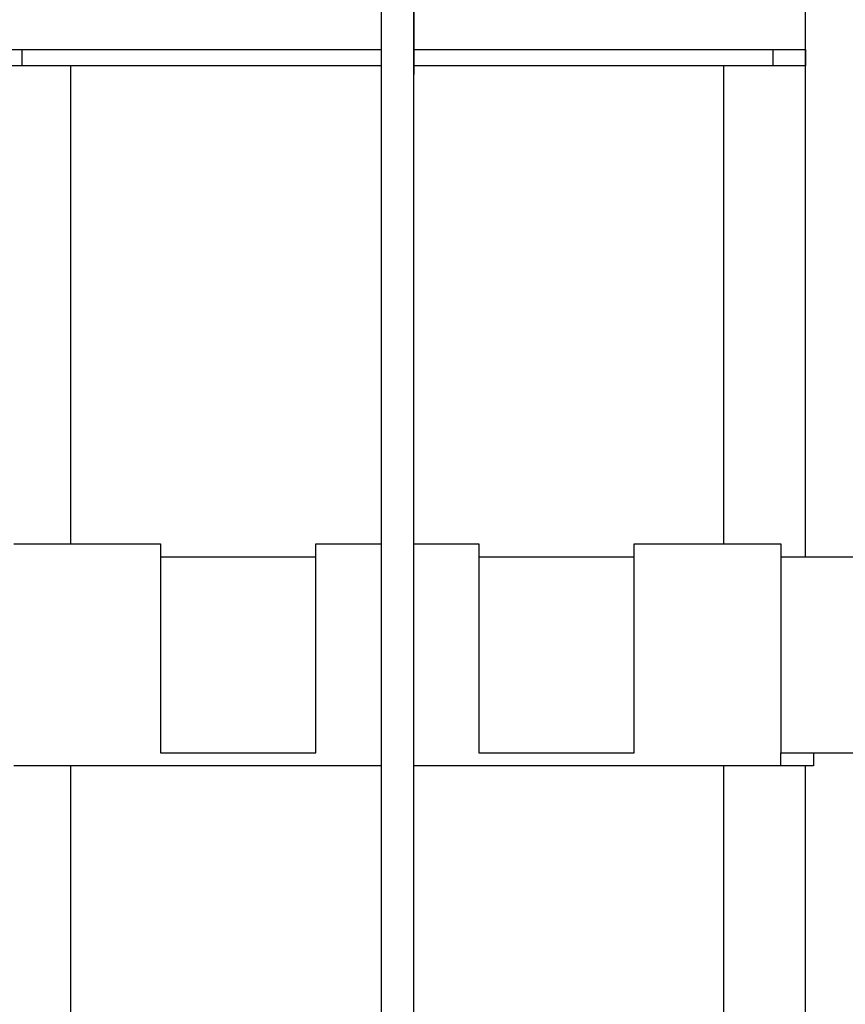
# Model space of a CAD drawing. Extents: x 0 to 282, y 0 to 195.
# Drawn here: x 57 to 60, y 177 to 180 of the extents above; entities that cross this region are included whole.
import ezdxf

# ---------------------------------------------------------------- set-up
doc = ezdxf.new("R2010")
doc.units = 0
doc.layers.add('BBカチットワイヤー', color=7, linetype='CONTINUOUS')
doc.layers.add('天井下地', color=7, linetype='CONTINUOUS')

msp = doc.modelspace()

# ---------------------------------------------------------------- linework, layer by layer
at = {"layer": 'BBカチットワイヤー', "linetype": 'CONTINUOUS'}
for p, q in [((59.8026, 179.5133), (59.8026, 179.6383)), ((57.3026, 179.5133), (57.4026, 179.5133)), ((57.4026, 179.5133), (57.4026, 179.4633)), ((57.4026, 179.5133), (58.503, 179.5133)), ((58.603, 179.5133), (59.7026, 179.5133)), ((59.7026, 179.5133), (59.7026, 179.4633)), ((59.7026, 179.5133), (59.8026, 179.5133)), ((59.8026, 179.5133), (59.8026, 179.4633)), ((57.4026, 179.4633), (57.3026, 179.4633)), ((58.503, 179.4633), (57.4026, 179.4633)), ((59.7026, 179.4633), (58.603, 179.4633)), ((59.8026, 179.4633), (59.7026, 179.4633))]:
    msp.add_line(p, q, dxfattribs=at)
for points in [[(58.503, 180.7114), (58.503, 179.4377), (58.503, 179.4175), (58.503, 179.3821), (58.503, 179.3356), (58.503, 179.2631), (58.503, 179.1861), (58.503, 179.1127), (58.503, 178.9955), (58.503, 178.8618), (58.503, 178.7134), (58.503, 178.553), (58.503, 178.3267), (58.503, 178.0905), (58.503, 177.8491), (58.503, 177.4846), (58.503, 177.125), (58.503, 176.776), (58.503, 176.4409)], [(58.603, 176.4414), (58.603, 176.7764), (58.603, 177.1253), (58.603, 177.4849), (58.603, 177.8494), (58.603, 178.0908), (58.603, 178.3269), (58.603, 178.5532), (58.603, 178.7136), (58.603, 178.8619), (58.603, 178.9956), (58.603, 179.1128), (58.603, 179.1861), (58.603, 179.2631), (58.603, 179.3357), (58.603, 179.3821), (58.603, 179.4175), (58.603, 180.7114), (58.603, 179.4376)]]:
    msp.add_lwpolyline(points, dxfattribs=at)
at = {"layer": '天井下地', "linetype": 'CONTINUOUS'}
for p, q in [((59.8026, 177.9593), (59.8026, 184.8593)), ((57.5526, 177.9993), (57.5526, 179.4633)), ((59.5526, 177.9993), (59.5526, 179.4633)), ((57.3778, 177.9993), (57.8276, 177.9993)), ((57.8276, 177.9993), (57.8276, 177.3593)), ((58.3026, 177.3593), (58.3026, 177.9993)), ((58.3026, 177.9993), (58.503, 177.9993)), ((58.603, 177.9993), (58.8026, 177.9993)), ((58.8026, 177.9993), (58.8026, 177.3593)), ((59.2776, 177.3593), (59.2776, 177.9993)), ((59.2776, 177.9993), (59.7276, 177.9993)), ((59.7276, 177.9993), (59.7276, 177.3593)), ((57.8276, 177.9593), (58.3026, 177.9593)), ((58.8026, 177.9593), (59.2776, 177.9593)), ((59.7276, 177.9593), (63.6026, 177.9593)), ((57.8276, 177.3593), (58.3026, 177.3593)), ((58.8026, 177.3593), (59.2776, 177.3593)), ((59.7276, 177.3193), (59.7276, 177.3593)), ((59.7276, 177.3593), (59.8076, 177.3593)), ((59.8076, 177.3593), (63.6026, 177.3593)), ((59.8276, 177.3593), (59.8276, 177.3193)), ((58.503, 177.3193), (57.3776, 177.3193)), ((57.5526, 175.8593), (57.5526, 177.3193)), ((59.7276, 177.3193), (58.603, 177.3193)), ((59.5526, 175.8593), (59.5526, 177.3193)), ((59.8276, 177.3193), (59.7276, 177.3193)), ((59.8026, 132.9593), (59.8026, 177.3193))]:
    msp.add_line(p, q, dxfattribs=at)

doc.saveas('drawing.dxf')
